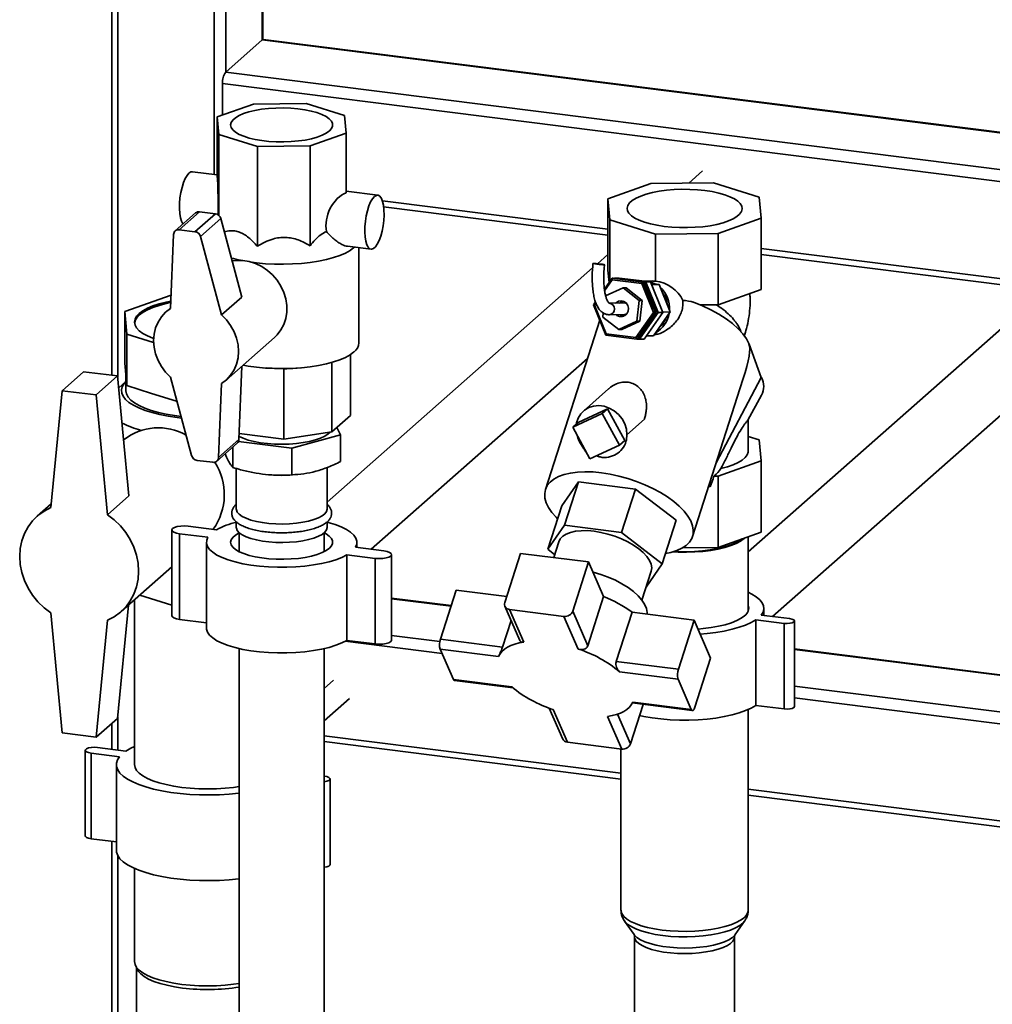
# Paper-space layout 'Blatt2' of a CAD drawing. Units: millimetres. Extents: x 0 to 5940, y 0 to 4200.
# Drawn here: x 4635 to 4957, y 1835 to 2160 of the extents above; entities that cross this region are included whole.
import ezdxf

# ---------------------------------------------------------------- set-up
doc = ezdxf.new("R2010")
doc.units = ezdxf.units.MM

psp = doc.layouts.new('Blatt2')

# ---------------------------------------------------------------- linework, layer by layer
at = {"color": 7, "linetype": 'Continuous', "lineweight": 35, "ltscale": 10}
for p, q in [((4665.79, 2496.05), (4665.79, 2042.94)), ((4667.73, 2042.3), (4667.73, 2492.47)), ((4699.54, 2109.19), (4699.54, 2456.41)), ((4703.4, 2143.03), (4703.4, 2453.97)), ((4715.42, 2153.64), (4715.42, 2452.45)), ((4715.62, 2153.76), (4715.62, 2452.43)), ((4715.42, 2153.64), (4703.4, 2143.03)), ((5360.55, 2072.36), (4715.42, 2153.64)), ((5360.55, 2072.55), (4715.8, 2153.78)), ((5360.55, 2060.24), (4703.4, 2143.03)), ((4702.34, 2128.88), (4702.34, 2139.27)), ((5360.55, 2056.35), (4702.34, 2139.27)), ((4712.54, 2132.49), (4700.63, 2128.27)), ((4729.93, 2132.68), (4712.54, 2132.49)), ((4742.61, 2128.71), (4729.93, 2132.68)), ((4700.63, 2128.27), (4701.18, 2122.47)), ((4700.63, 2108.47), (4700.63, 2128.27)), ((4743.16, 2122.91), (4742.61, 2128.71)), ((4701.18, 2122.47), (4713.86, 2118.5)), ((4701.18, 2095.65), (4701.18, 2122.47)), ((4731.25, 2118.68), (4743.16, 2122.91)), ((4743.16, 2103.11), (4743.16, 2122.91)), ((4713.86, 2118.5), (4731.25, 2118.68)), ((4713.86, 2085.51), (4713.86, 2118.5)), ((4731.25, 2085.69), (4731.25, 2118.68)), ((4700.63, 2109.05), (4692.4, 2110.09)), ((4860.87, 2110.37), (4856.3, 2106.34)), ((4829.64, 2101.18), (4843.82, 2106.21)), ((4843.82, 2106.21), (4864.52, 2106.43)), ((4864.52, 2106.43), (4879.62, 2101.7)), ((4753.64, 2102.38), (4743.16, 2103.7)), ((4830.29, 2094.28), (4829.64, 2101.18)), ((4829.64, 2101.18), (4829.64, 2077.61)), ((4879.62, 2101.7), (4880.27, 2094.8)), ((4829.64, 2091.18), (4755.13, 2100.56)), ((4755.56, 2098.56), (4829.64, 2089.22)), ((4693.45, 2096.51), (4686.73, 2090.59)), ((4694.77, 2096.9), (4688.05, 2090.97)), ((4699.98, 2096.24), (4693.26, 2090.32)), ((4699.98, 2096.24), (4694.77, 2096.9)), ((4701.78, 2094.64), (4695.06, 2088.71)), ((4708.75, 2068.74), (4701.78, 2094.64)), ((4845.39, 2089.55), (4830.29, 2094.28)), ((4830.29, 2094.28), (4830.29, 2073.93)), ((4880.27, 2094.8), (4866.09, 2089.77)), ((4880.27, 2071.23), (4880.27, 2094.8)), ((4998.88, 2092.98), (4875.95, 1984.58)), ((4686.18, 2089.4), (4685.19, 2064.94)), ((4693.26, 2090.32), (4688.05, 2090.97)), ((4702.03, 2062.81), (4695.06, 2088.71)), ((4866.09, 2089.77), (4845.39, 2089.55)), ((4845.39, 2073.97), (4845.39, 2089.55)), ((4866.09, 2066.2), (4866.09, 2089.77)), ((4743.68, 2085.49), (4751.39, 2084.52)), ((4745.9, 2085.21), (4745.75, 2085.07)), ((4747.39, 2053.59), (4747.39, 2085.02)), ((4975.93, 2072.75), (4880.27, 2084.8)), ((4829.64, 2082.83), (4826.16, 2079.76)), ((4880.27, 2082.84), (4973.99, 2071.04)), ((4824.58, 2078.37), (4736.89, 2001.04)), ((4828.47, 2071.34), (4831.02, 2074.97)), ((4830.02, 2073.55), (4829.64, 2077.61)), ((4831.36, 2074.98), (4831.02, 2074.97)), ((4831.07, 2074.44), (4831.02, 2074.97)), ((4831.02, 2074.97), (4841.28, 2073.68)), ((4841.62, 2073.68), (4831.36, 2074.98)), ((4831.82, 2074.92), (4831.86, 2074.98)), ((4833.38, 2075.01), (4831.86, 2074.98)), ((4831.86, 2074.98), (4842.12, 2073.69)), ((4843.64, 2073.72), (4833.38, 2075.01)), ((4831.07, 2074.44), (4828.54, 2070.83)), ((4834.69, 2071.75), (4828.88, 2069.1)), ((4840.79, 2073.21), (4831.07, 2074.44)), ((4835.7, 2071.77), (4834.69, 2071.75)), ((4839.93, 2067.61), (4834.69, 2071.75)), ((4840.94, 2067.62), (4835.7, 2071.77)), ((4840.79, 2073.21), (4841.28, 2073.68)), ((4844.67, 2063.66), (4840.79, 2073.21)), ((4841.28, 2073.68), (4845.38, 2063.6)), ((4841.62, 2073.68), (4841.28, 2073.68)), ((4841.36, 2073.99), (4842.49, 2073.93)), ((4844.45, 2074.04), (4841.45, 2073.99)), ((4845.71, 2063.6), (4841.62, 2073.68)), ((4843.64, 2073.72), (4842.12, 2073.69)), ((4842.12, 2073.69), (4846.22, 2063.61)), ((4847.73, 2063.64), (4843.64, 2073.72)), ((4843.85, 2073.18), (4846.52, 2072.84)), ((4846.52, 2072.84), (4844.01, 2072.81)), ((4846.52, 2072.84), (4850.18, 2063.83)), ((4670.1, 2063.91), (4685.37, 2069.33)), ((4708.75, 2068.74), (4702.03, 2062.81)), ((4880.27, 2071.23), (4866.09, 2066.2)), ((4685.2, 2065.14), (4683.69, 2063.81)), ((4824.85, 2066.18), (4825.52, 2067.13)), ((4825.23, 2066.11), (4824.85, 2066.18)), ((4828.95, 2056.1), (4824.85, 2066.18)), ((4825.66, 2066.74), (4825.23, 2066.11)), ((4825.23, 2066.11), (4829.1, 2056.56)), ((4835.02, 2066.79), (4829.97, 2066.71)), ((4839.17, 2060.73), (4839.93, 2067.61)), ((4840.94, 2067.62), (4839.93, 2067.61)), ((4840.18, 2060.74), (4840.94, 2067.62)), ((4860.05, 2066.14), (4866.09, 2066.2)), ((4670.8, 2056.45), (4670.1, 2063.91)), ((4670.1, 2063.91), (4670.1, 2046.94)), ((4828.09, 2063.48), (4827.95, 2062.14)), ((4827.95, 2062.14), (4833.18, 2057.99)), ((4830.03, 2062.91), (4835.08, 2062.99)), ((4838.82, 2055.34), (4844.67, 2063.66)), ((4845.38, 2063.6), (4839.21, 2054.81)), ((4839.54, 2054.82), (4845.71, 2063.6)), ((4846.22, 2063.61), (4840.05, 2054.82)), ((4841.56, 2054.85), (4847.73, 2063.64)), ((4850.18, 2063.83), (4844.66, 2055.96)), ((4845.38, 2063.6), (4844.67, 2063.66)), ((4845.71, 2063.6), (4845.38, 2063.6)), ((4847.73, 2063.64), (4846.22, 2063.61)), ((4850.18, 2063.83), (4847.67, 2063.79)), ((4826.92, 2061.09), (4809, 2005.19)), ((4833.18, 2057.99), (4839.17, 2060.73)), ((4834.19, 2058.01), (4840.18, 2060.74)), ((4840.18, 2060.74), (4839.17, 2060.73)), ((4679.59, 2053.7), (4670.8, 2056.45)), ((4670.8, 2056.45), (4670.8, 2039.48)), ((4703.53, 2041.31), (4719.49, 2055.39)), ((4828.95, 2056.1), (4829.1, 2056.56)), ((4839.21, 2054.81), (4828.95, 2056.1)), ((4829.1, 2056.56), (4838.82, 2055.34)), ((4834.19, 2058.01), (4833.18, 2057.99)), ((4839.21, 2054.81), (4838.82, 2055.34)), ((4844.66, 2055.96), (4842.32, 2055.93)), ((4839.54, 2054.82), (4839.21, 2054.81)), ((4840.05, 2054.82), (4839.59, 2054.88)), ((4841.56, 2054.85), (4840.05, 2054.82)), ((4876.22, 2053.15), (4876.23, 2053.21)), ((4876.25, 2053.21), (4876.22, 2053.15)), ((4876.23, 2053.21), (4876.25, 2053.21)), ((4876.25, 2053.21), (4880.29, 2042.14)), ((4744.61, 2049.73), (4744.61, 2029.66)), ((4670.1, 2046.94), (4670.45, 2043.21)), ((4707.75, 2021.65), (4708.74, 2045.9)), ((4738.46, 2047.13), (4738.46, 2024.24)), ((4751.43, 1985.45), (4822.88, 2048.47)), ((4649.4, 2037.78), (4656.47, 2044.01)), ((4667.69, 2042.72), (4656.47, 2044.01)), ((4660.62, 2036.48), (4667.69, 2042.72)), ((4671.44, 2003.09), (4667.69, 2042.72)), ((4670.44, 2043.35), (4670.44, 2037.83)), ((4670.45, 2043.21), (4670.8, 2039.48)), ((4685.19, 2042.31), (4692.16, 2016.41)), ((4715.84, 2045.34), (4716.86, 2045.25)), ((4722.61, 2045.07), (4716.87, 2045.32)), ((4722.61, 2045.07), (4722.61, 2021.85)), ((4726.97, 2045.26), (4727.95, 2045.34)), ((4670.44, 2040.89), (4668.06, 2038.8)), ((4670.8, 2039.48), (4678.95, 2036.93)), ((4701.03, 2015.72), (4702.03, 2040.19)), ((4857.57, 1989.62), (4874.21, 2041.54)), ((4880.29, 2042.14), (4865.39, 2014)), ((4649.4, 2037.78), (4645.66, 1999.21)), ((4660.62, 2036.48), (4649.4, 2037.78)), ((4664.36, 1996.85), (4660.62, 2036.48)), ((4678.95, 2036.93), (4687.1, 2034.38)), ((4829.79, 2038.37), (4821.54, 2031.09)), ((4875.85, 2028.12), (4880.4, 2036.3)), ((4687.1, 2035.2), (4687.1, 2034.38)), ((4687.1, 2034.38), (4687.32, 2034.38)), ((4883.96, 1963.23), (4964.16, 2033.96)), ((4744.61, 2029.66), (4738.46, 2024.24)), ((4818.05, 2025.77), (4827.74, 2030.26)), ((4819.82, 2027.33), (4829.5, 2031.82)), ((4829.5, 2031.82), (4827.74, 2030.26)), ((4827.74, 2030.26), (4833.4, 2019.78)), ((4829.5, 2031.82), (4835.17, 2021.34)), ((4819.82, 2027.33), (4818.05, 2025.77)), ((4835.91, 2023.28), (4841.67, 2028.35)), ((4875.95, 2017.85), (4875.95, 2028.3)), ((4722.61, 2021.85), (4707.84, 2023.71)), ((4738.46, 2024.24), (4722.61, 2021.85)), ((4725.25, 2018.81), (4741.34, 2023.2)), ((4741.34, 2023.2), (4740.11, 2025.69)), ((4741.34, 2014.39), (4741.34, 2023.2)), ((4823.71, 2015.29), (4818.05, 2025.77)), ((4875.95, 2022.71), (4879.62, 2021.56)), ((4700.49, 2014.53), (4707.21, 2020.46)), ((4707.75, 2021.65), (4701.03, 2015.72)), ((4707.62, 2021.04), (4725.25, 2018.81)), ((4833.4, 2019.78), (4823.71, 2015.29)), ((4835.17, 2021.34), (4833.4, 2019.78)), ((4879.62, 2021.56), (4880.27, 2014.66)), ((4705.81, 2012.45), (4705.81, 2019.23)), ((4725.25, 2010), (4725.25, 2018.81)), ((4693.96, 2014.8), (4699.17, 2014.15)), ((4880.27, 2014.66), (4866.09, 2009.63)), ((4880.27, 1991.09), (4880.27, 2014.66)), ((4706.89, 2012.13), (4706.89, 1998.78)), ((4717.59, 2010.06), (4718.33, 2010)), ((4725.46, 2010), (4726.64, 2010.09)), ((4736.89, 1998.78), (4736.89, 2012.44)), ((4819.86, 2007.72), (4814.38, 1999.78)), ((4815.25, 1993.36), (4819.86, 2007.72)), ((4838.76, 2005.34), (4819.86, 2007.72)), ((4866.09, 2009.63), (4864.64, 2009.62)), ((4866.09, 1986.06), (4866.09, 2009.63)), ((4834.16, 1990.98), (4838.76, 2005.34)), ((4852.19, 1995.02), (4838.76, 2005.34)), ((4863.38, 2006.07), (4862.91, 2006.27)), ((4645.78, 2000.48), (4641.12, 1996.37)), ((4671.44, 2003.09), (4664.36, 1996.85)), ((4809.78, 1985.42), (4814.38, 1999.78)), ((4706.89, 1994.49), (4706.89, 1992.65)), ((4736.89, 1992.65), (4736.89, 1994.49)), ((4847.58, 1980.66), (4852.19, 1995.02)), ((4685.6, 1991.82), (4685.6, 1963.53)), ((4697.54, 1989.39), (4688.18, 1990.57)), ((4688.18, 1962.29), (4688.18, 1990.57)), ((4691.01, 1993.07), (4700.37, 1991.89)), ((4707.89, 1990.86), (4707.89, 1984.62)), ((4735.89, 1984.62), (4735.89, 1990.86)), ((4809.78, 1985.42), (4815.25, 1993.36)), ((4815.25, 1993.36), (4834.16, 1990.98)), ((4834.16, 1990.98), (4847.58, 1980.66)), ((4866.09, 1986.06), (4880.27, 1991.09)), ((4697.04, 1987.75), (4697.04, 1959.47)), ((4746.74, 1986.04), (4746.74, 1987.75)), ((4813.45, 1987.92), (4811.76, 1982.68)), ((4875.95, 1965.03), (4875.95, 1989.56)), ((4746.25, 1986.11), (4755.6, 1984.93)), ((4800.76, 1984.06), (4795.56, 1967.84)), ((4823.21, 1981.24), (4800.76, 1984.06)), ((4812.08, 1983.65), (4809.78, 1985.42)), ((4854.37, 1985.94), (4866.09, 1986.06)), ((4752.78, 1982.43), (4743.42, 1983.61)), ((4743.42, 1955.33), (4743.42, 1983.61)), ((4752.78, 1954.15), (4752.78, 1982.43)), ((4758.19, 1955.4), (4758.19, 1983.68)), ((4818.01, 1965.01), (4823.21, 1981.24)), ((4828.19, 1969.8), (4823.21, 1981.24)), ((4847.58, 1980.66), (4842.23, 1972.89)), ((4668.9, 1964.87), (4685.6, 1979.59)), ((4840.86, 1968.62), (4843.92, 1978.15)), ((4774.32, 1955.72), (4779.52, 1971.95)), ((4796.2, 1969.84), (4779.52, 1971.95)), ((4673.29, 1968.74), (4673.29, 1914.33)), ((4685.6, 1966.97), (4675.03, 1970.28)), ((4777.88, 1966.83), (4758.19, 1969.31)), ((4777.82, 1966.64), (4758.19, 1969.11)), ((4828.19, 1969.8), (4822.99, 1953.58)), ((4645.66, 1964.39), (4649.4, 1924.76)), ((4667.69, 1929.58), (4671.31, 1967)), ((4795.61, 1966.6), (4800.52, 1955.31)), ((4797.16, 1965.53), (4801.85, 1954.75)), ((4815.12, 1963.27), (4797.16, 1965.53)), ((4822.99, 1953.58), (4818.01, 1965.01)), ((4832.4, 1948.41), (4837.6, 1964.63)), ((4858.09, 1962.05), (4837.6, 1964.63)), ((4881.15, 1963.59), (4881.15, 1966)), ((4660.62, 1923.34), (4664.36, 1962.03)), ((4697.04, 1961.17), (4688.18, 1962.29)), ((4797.64, 1961.94), (4794.81, 1953.14)), ((4819.81, 1952.49), (4815.12, 1963.27)), ((4858.09, 1962.05), (4852.89, 1945.82)), ((4863.55, 1949.52), (4858.09, 1962.05)), ((4887.82, 1960.97), (4878.47, 1962.14)), ((4878.47, 1933.86), (4878.47, 1962.14)), ((4880.23, 1963.7), (4889.59, 1962.52)), ((4887.82, 1932.68), (4887.82, 1960.97)), ((4891.2, 1933.46), (4891.2, 1961.75)), ((4774.84, 1951), (4742.88, 1955.03)), ((4752.78, 1954.15), (4743.42, 1955.33)), ((4774.13, 1954.99), (4758.19, 1957)), ((4794.81, 1953.14), (4774.32, 1955.72)), ((4707.89, 1952.62), (4707.89, 1727.22)), ((4735.89, 1743.67), (4735.89, 1952.62)), ((4774.21, 1952.44), (4778.58, 1942.42)), ((4793.54, 1950.01), (4774.21, 1952.44)), ((4985, 1940.73), (4891.2, 1952.55)), ((4984.94, 1940.55), (4891.2, 1952.36)), ((4852.89, 1945.82), (4832.4, 1948.41)), ((4858.35, 1933.3), (4863.55, 1949.52)), ((4852.79, 1942.54), (4833.46, 1944.98)), ((4738.98, 1942.16), (4735.89, 1939.43)), ((4778.58, 1942.42), (4797.9, 1939.99)), ((4778.93, 1942.07), (4798.32, 1939.63)), ((4857.15, 1932.53), (4852.79, 1942.54)), ((4969, 1930.44), (4891.2, 1940.24)), ((4735.89, 1928.77), (4744.28, 1936.16)), ((4837.83, 1934.96), (4857.15, 1932.53)), ((4967.8, 1926.69), (4891.2, 1936.34)), ((4810.27, 1932.94), (4814.7, 1922.77)), ((4811.55, 1932.48), (4816.25, 1921.7)), ((4841.28, 1934.22), (4837.1, 1921.18)), ((4837.69, 1934.67), (4857.5, 1932.17)), ((4875.95, 1866.22), (4875.95, 1932.49)), ((4887.82, 1932.68), (4878.47, 1933.86)), ((4660.62, 1923.34), (4667.69, 1929.58)), ((4667.73, 1919.14), (4667.73, 1929.99)), ((4834.21, 1919.44), (4829.51, 1930.22)), ((4837.1, 1921.18), (4832.83, 1930.98)), ((4665.79, 1927.9), (4665.79, 1919.38)), ((4649.4, 1924.76), (4660.62, 1923.34)), ((4833.95, 1911.5), (4735.89, 1923.85)), ((4735.89, 1921.9), (4833.95, 1909.55)), ((4657.02, 1919.04), (4657.02, 1890.76)), ((4661.08, 1919.98), (4670.43, 1918.8)), ((4816.25, 1921.7), (4834.21, 1919.44)), ((4833.95, 1919.47), (4833.95, 1866.22)), ((4668.31, 1916.93), (4658.96, 1918.1)), ((4658.96, 1889.82), (4658.96, 1918.1)), ((4667.29, 1914.33), (4667.29, 1886.04)), ((4735.89, 1910.55), (4735.91, 1910.55)), ((4737.85, 1881.33), (4737.85, 1909.61)), ((5016.59, 1888.49), (4875.95, 1906.21)), ((4875.95, 1904.25), (5016.59, 1886.54)), ((4667.29, 1888.77), (4658.96, 1889.82)), ((4665.79, 1888.96), (4665.79, 1774.6)), ((4667.73, 1775.26), (4667.73, 1884.32)), ((4673.29, 1880.03), (4673.29, 1849.27)), ((4835.12, 1862.64), (4838.27, 1858.15)), ((4835.17, 1862.58), (4835.12, 1862.64)), ((4871.64, 1858.15), (4874.79, 1862.64)), ((4874.79, 1862.64), (4874.73, 1862.56)), ((4838.45, 1857.41), (4838.45, 1821.11)), ((4871.45, 1821.11), (4871.45, 1857.41)), ((4673.94, 1847.42), (4673.94, 1768.9))]:
    psp.add_line(p, q, dxfattribs=at)
at = {"color": 7, "linetype": 'Continuous', "lineweight": 35, "ltscale": 10, "flags": 128}
for points in [[(4715.42, 2153.64), (4715.63, 2153.76), (4715.8, 2153.78)], [(4737.66, 2123.6), (4736.62, 2122.86), (4735.27, 2122.17), (4733.64, 2121.56), (4731.75, 2121.03), (4729.66, 2120.6), (4727.4, 2120.28), (4725.02, 2120.07), (4722.58, 2119.98), (4720.12, 2120), (4717.7, 2120.15), (4715.37, 2120.41), (4713.17, 2120.78), (4711.17, 2121.26), (4709.39, 2121.82), (4707.88, 2122.47), (4706.67, 2123.18), (4705.78, 2123.95), (4705.23, 2124.75), (4705.04, 2125.57), (4705.21, 2126.38), (4705.74, 2127.19), (4706.61, 2127.95), (4707.8, 2128.67), (4709.3, 2129.32), (4711.06, 2129.89), (4713.06, 2130.37), (4715.24, 2130.75), (4717.57, 2131.02), (4719.99, 2131.17), (4722.44, 2131.2), (4724.89, 2131.12), (4727.27, 2130.91), (4729.54, 2130.59), (4731.64, 2130.17), (4733.54, 2129.65), (4735.19, 2129.04), (4736.56, 2128.36), (4737.61, 2127.62), (4738.33, 2126.83), (4738.69, 2126.02), (4738.7, 2125.2), (4738.36, 2124.39), (4737.66, 2123.6)], [(4691.28, 2109.65), (4690.64, 2108.91), (4690.02, 2107.85), (4689.46, 2106.52), (4688.97, 2104.97), (4688.58, 2103.27), (4688.29, 2101.48), (4688.13, 2099.67), (4688.1, 2097.93), (4688.2, 2096.32), (4688.42, 2094.91), (4688.76, 2093.75), (4689.21, 2092.9), (4689.26, 2092.82)], [(4692.4, 2110.09), (4691.92, 2110.04), (4691.28, 2109.65)], [(4848.24, 2092.07), (4850.72, 2091.82), (4853.28, 2091.68), (4855.87, 2091.66), (4858.45, 2091.77), (4860.96, 2091.98), (4863.36, 2092.31), (4865.6, 2092.75), (4867.64, 2093.28), (4869.45, 2093.9), (4870.99, 2094.59), (4872.23, 2095.35), (4873.14, 2096.16), (4873.72, 2097), (4873.95, 2097.86), (4873.82, 2098.73), (4873.35, 2099.58), (4872.53, 2100.4), (4871.38, 2101.17), (4869.93, 2101.89), (4868.2, 2102.53), (4866.22, 2103.09), (4864.03, 2103.55), (4861.67, 2103.92), (4859.19, 2104.16), (4856.63, 2104.3), (4854.03, 2104.32), (4851.46, 2104.22), (4848.95, 2104), (4846.55, 2103.67), (4844.31, 2103.24), (4842.26, 2102.7), (4840.46, 2102.08), (4838.92, 2101.39), (4837.68, 2100.63), (4836.76, 2099.82), (4836.19, 2098.98), (4835.96, 2098.12), (4836.08, 2097.25), (4836.56, 2096.4), (4837.38, 2095.58), (4838.53, 2094.81), (4839.98, 2094.09), (4841.71, 2093.45), (4843.69, 2092.89), (4845.88, 2092.43), (4848.24, 2092.07)], [(4752.51, 2101.93), (4751.87, 2101.19), (4751.26, 2100.14), (4750.69, 2098.81), (4750.2, 2097.26), (4749.81, 2095.55), (4749.53, 2093.76), (4749.37, 2091.96), (4749.33, 2090.21), (4749.43, 2088.6), (4749.65, 2087.19), (4749.99, 2086.03), (4750.44, 2085.18), (4750.97, 2084.67), (4751.56, 2084.51), (4752.19, 2084.72), (4752.83, 2085.29), (4753.46, 2086.19), (4754.05, 2087.39), (4754.58, 2088.84), (4755.03, 2090.47), (4755.37, 2092.23), (4755.59, 2094.04), (4755.69, 2095.82), (4755.66, 2097.51), (4755.49, 2099.03), (4755.21, 2100.32), (4754.82, 2101.33), (4754.33, 2102.01), (4753.77, 2102.35), (4753.15, 2102.32), (4752.51, 2101.93)], [(4745.75, 2085.07), (4744.51, 2084.15), (4742.96, 2083.28), (4741.12, 2082.48), (4739, 2081.77), (4736.64, 2081.14), (4734.08, 2080.6), (4731.34, 2080.18), (4728.47, 2079.86), (4725.51, 2079.66), (4722.5, 2079.57), (4719.48, 2079.61), (4716.5, 2079.76), (4713.59, 2080.03), (4712.15, 2080.22)], [(4705.53, 2080.69), (4706.9, 2080.86), (4709.04, 2080.84), (4711.18, 2080.49), (4713.29, 2079.81), (4715.31, 2078.82), (4717.2, 2077.55), (4718.91, 2076.02), (4720.4, 2074.27), (4721.63, 2072.35), (4722.59, 2070.29), (4723.23, 2068.14), (4723.56, 2065.96), (4723.56, 2063.79), (4723.23, 2061.7), (4722.59, 2059.71), (4721.63, 2057.89), (4720.4, 2056.28), (4719.49, 2055.39)], [(4824.82, 2079.85), (4824.71, 2079.83), (4824.89, 2079.78), (4825.33, 2079.71), (4825.96, 2079.62), (4826.69, 2079.54), (4827.4, 2079.46), (4828, 2079.42), (4828.38, 2079.41), (4828.49, 2079.43), (4828.31, 2079.48), (4827.87, 2079.55), (4827.24, 2079.64), (4826.51, 2079.72), (4825.79, 2079.8), (4825.2, 2079.84), (4824.82, 2079.85)], [(4842.49, 2073.93), (4844.16, 2073.53), (4845.37, 2072.99)], [(4679.6, 2055.04), (4679.38, 2055.12), (4677.58, 2055.88), (4676.07, 2056.71), (4674.87, 2057.6), (4673.99, 2058.53), (4673.47, 2059.48), (4673.29, 2060.45), (4673.46, 2061.42), (4673.98, 2062.38), (4674.85, 2063.31), (4676.04, 2064.19), (4677.55, 2065.03), (4679.34, 2065.79), (4681.4, 2066.48), (4683.7, 2067.08), (4685.29, 2067.42)], [(4685.27, 2066.94), (4683.7, 2066.61), (4681.4, 2066.01), (4679.34, 2065.32), (4677.55, 2064.56), (4676.04, 2063.72), (4674.85, 2062.84), (4673.98, 2061.91), (4673.46, 2060.95), (4673.3, 2060.23)], [(4685.27, 2066.92), (4683.73, 2066.6), (4681.44, 2066), (4679.38, 2065.31), (4677.59, 2064.55), (4676.09, 2063.71), (4674.9, 2062.83), (4674.03, 2061.9), (4673.51, 2060.95), (4673.34, 2059.98), (4673.34, 2059.92)], [(4832.23, 2062.95), (4832.57, 2062.66), (4833.42, 2062.28), (4834.34, 2062.26), (4835.2, 2062.59), (4835.89, 2063.22), (4836.32, 2064.08), (4836.43, 2065.05), (4836.2, 2065.99), (4835.66, 2066.79), (4834.89, 2067.32), (4834, 2067.52), (4833.09, 2067.37), (4832.3, 2066.88), (4832.17, 2066.75)], [(4835.83, 2066.6), (4835.25, 2066.78), (4835.02, 2066.79)], [(4876.23, 2053.21), (4875.4, 2054.89), (4874.2, 2056.59), (4872.66, 2058.29), (4870.81, 2059.96), (4868.66, 2061.58), (4866.26, 2063.12), (4863.64, 2064.56), (4860.84, 2065.87), (4857.91, 2067.04)], [(4685.19, 2042.31), (4683.56, 2043.95), (4682.18, 2045.81), (4681.06, 2047.82), (4680.24, 2049.94), (4679.75, 2052.13), (4679.58, 2054.33), (4679.75, 2056.48), (4680.24, 2058.55), (4681.06, 2060.47), (4682.18, 2062.2), (4683.56, 2063.7), (4685.19, 2064.94)], [(4702.03, 2062.81), (4703.66, 2061.17), (4705.04, 2059.32), (4706.16, 2057.3), (4706.98, 2055.18), (4707.47, 2052.99), (4707.64, 2050.79), (4707.47, 2048.64), (4706.98, 2046.58), (4706.16, 2044.66), (4705.04, 2042.92), (4703.66, 2041.42), (4702.03, 2040.19)], [(4835.08, 2062.99), (4835.54, 2063.06), (4835.88, 2063.21)], [(4745.75, 2050.59), (4744.51, 2049.67), (4742.96, 2048.81), (4741.12, 2048.01), (4739, 2047.29), (4736.64, 2046.66), (4734.08, 2046.13), (4731.34, 2045.7), (4728.47, 2045.38), (4725.51, 2045.18), (4722.5, 2045.1), (4719.48, 2045.13), (4716.5, 2045.29), (4713.59, 2045.56), (4710.8, 2045.94), (4709.12, 2046.24)], [(4688.83, 2028.78), (4687.36, 2028.95), (4684.44, 2029.38), (4681.68, 2029.92), (4679.12, 2030.56), (4676.79, 2031.29), (4674.72, 2032.1), (4672.94, 2032.98), (4671.46, 2033.93), (4670.31, 2034.92), (4669.5, 2035.95), (4669.05, 2037), (4668.95, 2038.07), (4669.2, 2039.13), (4669.82, 2040.18), (4670.44, 2040.88)], [(4688.69, 2029.32), (4686.46, 2029.61), (4683.72, 2030.08), (4681.16, 2030.65), (4678.81, 2031.32), (4676.71, 2032.07), (4674.87, 2032.89), (4673.33, 2033.78), (4672.1, 2034.73), (4671.2, 2035.71), (4670.64, 2036.72), (4670.44, 2037.75), (4670.44, 2037.83)], [(4819.19, 2026.78), (4819.26, 2027.14), (4819.8, 2028.76), (4820.68, 2030.18), (4821.86, 2031.35), (4823.28, 2032.22), (4824.89, 2032.74), (4826.61, 2032.89), (4828.37, 2032.67), (4830.09, 2032.08), (4831.7, 2031.16), (4833.13, 2029.93), (4834.3, 2028.47), (4835.18, 2026.82), (4835.73, 2025.06), (4835.91, 2023.28)], [(4737.87, 2024.15), (4737.2, 2023.51), (4736.1, 2022.79), (4734.7, 2022.13), (4733.02, 2021.54), (4731.11, 2021.05), (4729, 2020.65), (4726.74, 2020.36), (4724.38, 2020.18), (4721.96, 2020.12), (4719.54, 2020.17), (4717.17, 2020.35), (4714.91, 2020.63), (4712.79, 2021.02), (4710.87, 2021.52), (4709.18, 2022.09), (4707.8, 2022.73)], [(4866.94, 2012.1), (4869.09, 2012.68), (4871, 2013.34), (4872.64, 2014.08), (4873.97, 2014.88), (4874.97, 2015.74), (4875.63, 2016.63), (4875.93, 2017.54), (4875.95, 2017.85)], [(4813.02, 1995.52), (4812.55, 1995.99), (4811.14, 1997.6), (4810.04, 1999.21), (4809.27, 2000.8), (4808.84, 2002.34), (4808.75, 2003.81), (4809, 2005.19), (4809.6, 2006.46), (4810.53, 2007.6), (4811.78, 2008.6), (4813.32, 2009.44), (4815.15, 2010.12), (4817.24, 2010.61), (4819.55, 2010.92), (4822.05, 2011.04), (4824.71, 2010.97), (4827.49, 2010.71)], [(4827.49, 2010.71), (4830.35, 2010.26), (4833.26, 2009.63), (4836.16, 2008.83), (4839.02, 2007.87), (4841.81, 2006.76), (4844.47, 2005.52), (4846.97, 2004.17), (4849.29, 2002.72), (4851.38, 2001.19), (4853.21, 1999.62), (4854.77, 1998.01), (4856.02, 1996.39), (4856.96, 1994.79), (4857.56, 1993.23), (4857.82, 1991.72), (4857.74, 1990.29), (4857.31, 1988.97), (4856.55, 1987.76), (4855.46, 1986.68), (4854.06, 1985.76), (4852.37, 1985), (4850.41, 1984.42), (4848.68, 1984.08)], [(4645.66, 1999.21), (4643.43, 1998.07), (4641.41, 1996.62), (4639.63, 1994.88), (4638.13, 1992.88), (4636.94, 1990.66), (4636.07, 1988.26), (4635.54, 1985.72), (4635.37, 1983.09), (4635.54, 1980.42), (4636.07, 1977.75), (4636.94, 1975.13), (4638.13, 1972.61), (4639.63, 1970.24), (4641.41, 1968.05), (4643.43, 1966.09), (4645.66, 1964.39)], [(4664.36, 1962.03), (4666.59, 1963.17), (4668.61, 1964.62), (4670.39, 1966.36), (4671.89, 1968.36), (4673.08, 1970.58), (4673.95, 1972.98), (4674.48, 1975.51), (4674.65, 1978.14), (4674.48, 1980.82), (4673.95, 1983.49), (4673.08, 1986.11), (4671.89, 1988.62), (4670.39, 1991), (4668.61, 1993.19), (4666.59, 1995.15), (4664.36, 1996.85)], [(4736.89, 1998.78), (4736.89, 1998.7), (4736.68, 1997.94), (4736.12, 1997.19), (4735.22, 1996.49), (4734.02, 1995.84), (4732.53, 1995.25), (4730.79, 1994.76), (4728.84, 1994.35), (4726.73, 1994.05), (4724.51, 1993.86), (4722.22, 1993.78), (4719.93, 1993.82), (4717.68, 1993.98), (4715.53, 1994.25), (4713.53, 1994.63), (4711.73, 1995.1), (4710.17, 1995.66), (4708.88, 1996.3), (4707.89, 1996.99), (4707.23, 1997.72), (4706.92, 1998.48), (4706.89, 1998.78)], [(4736.89, 1994.35), (4737.28, 1994.25), (4739.55, 1993.58), (4741.56, 1992.82), (4743.27, 1991.98), (4744.66, 1991.07), (4745.7, 1990.12), (4746.39, 1989.13), (4746.72, 1988.13), (4746.67, 1987.11), (4746.25, 1986.11)], [(4688.18, 1990.57), (4687.1, 1990.78), (4686.25, 1991.09), (4685.74, 1991.47), (4685.6, 1991.88), (4685.86, 1992.29), (4686.48, 1992.65), (4687.4, 1992.93), (4688.54, 1993.11), (4689.79, 1993.15), (4691.01, 1993.07)], [(4737.66, 1985.76), (4736.62, 1985.02), (4735.27, 1984.34), (4733.64, 1983.72), (4731.75, 1983.2), (4729.66, 1982.77), (4727.4, 1982.44), (4725.02, 1982.23), (4722.58, 1982.14), (4720.12, 1982.16), (4717.7, 1982.31), (4715.37, 1982.57), (4713.17, 1982.94), (4711.17, 1983.42), (4709.39, 1983.99), (4707.88, 1984.63), (4706.67, 1985.35), (4705.78, 1986.11), (4705.23, 1986.91), (4705.04, 1987.73), (4705.21, 1988.55), (4705.74, 1989.35), (4706.61, 1990.11), (4707.8, 1990.83), (4707.88, 1990.87)], [(4736.89, 1992.65), (4736.89, 1992.57), (4736.68, 1991.81), (4736.12, 1991.07), (4735.22, 1990.36), (4734.02, 1989.71), (4732.53, 1989.13), (4730.79, 1988.63), (4728.84, 1988.22), (4726.73, 1987.92), (4724.51, 1987.73), (4722.22, 1987.65), (4719.93, 1987.7), (4717.68, 1987.85), (4715.53, 1988.12), (4713.53, 1988.5), (4711.73, 1988.98), (4710.17, 1989.54), (4708.88, 1990.17), (4707.89, 1990.86), (4707.23, 1991.59), (4706.92, 1992.35), (4706.89, 1992.65)], [(4735.91, 1990.87), (4736.56, 1990.52), (4737.61, 1989.78), (4738.33, 1988.99), (4738.69, 1988.18), (4738.7, 1987.36), (4738.36, 1986.55), (4737.66, 1985.76)], [(4813.45, 1987.92), (4813.9, 1988.85), (4814.71, 1989.72), (4815.84, 1990.44), (4817.25, 1991), (4818.91, 1991.38), (4820.8, 1991.57), (4822.86, 1991.58), (4825.05, 1991.39), (4827.32, 1991.01), (4829.62, 1990.46), (4831.9, 1989.74), (4834.11, 1988.87), (4836.2, 1987.88), (4838.12, 1986.77), (4839.83, 1985.58), (4841.29, 1984.33), (4842.46, 1983.06), (4843.34, 1981.78), (4843.88, 1980.53), (4844.08, 1979.34), (4843.94, 1978.23), (4843.92, 1978.15)], [(4743.42, 1983.61), (4741.74, 1982.77), (4739.77, 1982), (4737.52, 1981.31), (4735.04, 1980.72), (4732.37, 1980.24), (4729.54, 1979.87), (4726.59, 1979.62), (4723.57, 1979.49), (4720.53, 1979.48), (4717.5, 1979.6), (4714.55, 1979.84), (4711.7, 1980.2), (4709.01, 1980.67), (4706.51, 1981.25), (4704.24, 1981.92), (4702.23, 1982.68), (4700.52, 1983.52), (4699.13, 1984.43), (4698.08, 1985.38), (4697.39, 1986.37), (4697.07, 1987.37), (4697.12, 1988.39), (4697.54, 1989.39)], [(4851.03, 1984.58), (4852.87, 1984.49), (4855.61, 1984.46), (4858.35, 1984.55), (4861.02, 1984.75), (4863.59, 1985.07), (4866.02, 1985.5), (4868.25, 1986.04), (4870.26, 1986.66), (4872.01, 1987.37), (4873.46, 1988.14), (4874.6, 1988.98), (4874.78, 1989.15)], [(4851.52, 1984.72), (4852.92, 1984.65), (4855.6, 1984.62), (4858.26, 1984.71), (4860.88, 1984.91), (4863.39, 1985.23), (4865.75, 1985.65), (4867.94, 1986.17), (4869.9, 1986.78), (4871.6, 1987.47), (4873.02, 1988.22), (4873.88, 1988.83)], [(4755.6, 1984.93), (4756.69, 1984.72), (4757.53, 1984.41), (4758.05, 1984.03), (4758.19, 1983.62), (4757.93, 1983.21), (4757.31, 1982.85), (4756.39, 1982.57), (4755.25, 1982.4), (4754, 1982.35), (4752.78, 1982.43)], [(4842.61, 1964), (4842.6, 1964.59), (4842.35, 1965.9), (4841.75, 1967.27), (4840.83, 1968.67), (4839.59, 1970.07), (4838.07, 1971.45), (4836.29, 1972.77), (4834.28, 1974.03), (4832.08, 1975.19), (4829.74, 1976.23), (4827.29, 1977.13), (4824.78, 1977.88), (4824.66, 1977.91)], [(4875.95, 1971.22), (4877.15, 1970.64), (4878.63, 1969.74), (4879.79, 1968.78), (4880.6, 1967.79), (4881.05, 1966.77), (4881.14, 1965.74), (4880.87, 1964.71), (4880.23, 1963.7)], [(4688.18, 1962.29), (4687.1, 1962.49), (4686.25, 1962.8), (4685.74, 1963.18), (4685.6, 1963.53)], [(4874.78, 1963.5), (4873.64, 1962.66), (4872.17, 1961.87), (4870.41, 1961.16), (4868.38, 1960.53), (4866.12, 1959.99), (4863.68, 1959.56), (4861.08, 1959.23), (4859.38, 1959.09)], [(4878.47, 1962.14), (4876.94, 1961.25), (4875.11, 1960.42), (4873, 1959.67), (4870.64, 1959), (4868.06, 1958.43), (4865.29, 1957.97), (4862.39, 1957.62), (4860.1, 1957.43)], [(4889.59, 1962.52), (4890.41, 1962.35), (4890.98, 1962.09), (4891.2, 1961.77), (4891.04, 1961.45), (4890.53, 1961.17), (4889.73, 1960.99), (4888.78, 1960.91), (4887.82, 1960.97)], [(4743.42, 1955.33), (4741.74, 1954.48), (4739.77, 1953.71), (4737.52, 1953.03), (4735.04, 1952.44), (4732.37, 1951.95), (4729.54, 1951.58), (4726.59, 1951.33), (4723.57, 1951.2), (4720.53, 1951.2), (4717.5, 1951.31), (4714.55, 1951.55), (4711.7, 1951.91), (4709.01, 1952.38), (4706.51, 1952.96), (4704.24, 1953.64), (4702.23, 1954.4), (4700.52, 1955.24), (4699.13, 1956.14), (4698.08, 1957.09), (4697.39, 1958.08), (4697.07, 1959.09), (4697.04, 1959.47)], [(4758.19, 1955.4), (4758.19, 1955.33), (4757.93, 1954.93), (4757.31, 1954.56), (4756.39, 1954.28), (4755.25, 1954.11), (4754, 1954.07), (4752.78, 1954.15)], [(4801.85, 1954.75), (4800.3, 1954.48), (4798.87, 1954.1), (4797.58, 1953.63), (4796.44, 1953.07), (4795.46, 1952.42), (4794.65, 1951.69), (4794, 1950.88), (4793.54, 1950.01)], [(4829.51, 1930.22), (4831.06, 1930.49), (4832.49, 1930.87), (4833.78, 1931.34), (4834.92, 1931.9), (4835.9, 1932.55), (4836.72, 1933.28), (4837.36, 1934.09), (4837.83, 1934.96)], [(4878.47, 1933.86), (4876.94, 1932.96), (4875.11, 1932.13), (4873, 1931.38), (4870.64, 1930.72), (4868.06, 1930.15), (4865.29, 1929.69), (4862.39, 1929.34), (4859.38, 1929.11), (4856.31, 1928.99), (4853.22, 1929), (4850.15, 1929.13), (4847.15, 1929.38), (4844.26, 1929.74), (4841.52, 1930.22), (4840.1, 1930.52)], [(4857.15, 1932.53), (4857.27, 1932.32), (4857.41, 1932.2), (4857.56, 1932.17), (4857.73, 1932.23), (4857.89, 1932.39), (4858.06, 1932.62), (4858.21, 1932.93), (4858.35, 1933.3)], [(4891.2, 1933.46), (4891.04, 1933.17), (4890.53, 1932.89), (4889.73, 1932.7), (4888.78, 1932.63), (4887.82, 1932.68)], [(4658.96, 1918.1), (4658.06, 1918.28), (4657.4, 1918.55), (4657.06, 1918.88), (4657.07, 1919.23), (4657.44, 1919.55), (4658.12, 1919.81), (4659.03, 1919.98), (4660.06, 1920.04), (4661.08, 1919.98)], [(4670.43, 1918.8), (4672.05, 1919.75), (4673.29, 1920.34)], [(4707.89, 1904.9), (4707.69, 1904.88), (4704.54, 1904.56), (4701.32, 1904.36), (4698.04, 1904.28), (4694.76, 1904.32), (4691.51, 1904.47), (4688.33, 1904.75), (4685.26, 1905.13), (4682.33, 1905.63), (4679.58, 1906.23), (4677.05, 1906.92), (4674.75, 1907.71), (4672.73, 1908.57), (4670.99, 1909.5), (4669.58, 1910.49), (4668.49, 1911.52), (4667.74, 1912.58), (4667.35, 1913.67), (4667.32, 1914.77), (4667.64, 1915.86), (4668.31, 1916.93)], [(4707.89, 1907.07), (4706.03, 1906.8), (4703.24, 1906.51), (4700.37, 1906.34), (4697.46, 1906.28), (4694.55, 1906.33), (4691.68, 1906.51), (4688.9, 1906.8), (4686.24, 1907.19), (4683.74, 1907.7), (4681.44, 1908.29), (4679.38, 1908.98), (4677.58, 1909.75), (4676.07, 1910.58), (4674.87, 1911.46), (4673.99, 1912.39), (4673.47, 1913.35), (4673.29, 1914.32), (4673.29, 1914.33)], [(4735.91, 1910.55), (4736.81, 1910.37), (4737.47, 1910.1), (4737.81, 1909.77), (4737.8, 1909.43), (4737.43, 1909.1), (4736.75, 1908.84), (4735.89, 1908.67)], [(4658.96, 1889.82), (4658.06, 1890), (4657.4, 1890.27), (4657.06, 1890.59), (4657.02, 1890.76)], [(4707.89, 1876.62), (4707.69, 1876.59), (4704.54, 1876.28), (4701.32, 1876.08), (4698.04, 1875.99), (4694.76, 1876.03), (4691.51, 1876.19), (4688.33, 1876.46), (4685.26, 1876.85), (4682.33, 1877.34), (4679.58, 1877.94), (4677.05, 1878.64), (4674.75, 1879.42), (4672.73, 1880.28), (4670.99, 1881.21), (4669.58, 1882.2), (4668.49, 1883.23), (4667.74, 1884.3), (4667.35, 1885.39), (4667.29, 1886.04)], [(4737.85, 1881.33), (4737.8, 1881.14), (4737.43, 1880.82), (4736.75, 1880.55), (4735.89, 1880.39)], [(4833.95, 1866.22), (4833.96, 1866.01), (4834.23, 1865.09), (4834.85, 1864.2), (4835.81, 1863.34), (4837.1, 1862.54), (4838.7, 1861.79), (4840.58, 1861.12), (4842.7, 1860.54), (4845.03, 1860.06), (4847.53, 1859.68)], [(4847.53, 1859.68), (4850.16, 1859.41), (4852.87, 1859.26), (4855.61, 1859.23), (4858.35, 1859.32), (4861.02, 1859.52), (4863.59, 1859.84), (4866.02, 1860.27), (4868.25, 1860.81), (4870.26, 1861.43), (4872.01, 1862.14), (4873.46, 1862.92), (4874.6, 1863.75), (4875.4, 1864.63), (4875.85, 1865.53), (4875.95, 1866.22)], [(4847.75, 1857.84), (4845.28, 1858.21), (4842.98, 1858.7), (4840.89, 1859.28), (4839.05, 1859.94), (4837.5, 1860.69), (4836.25, 1861.5), (4835.35, 1862.35), (4835.17, 1862.58)], [(4874.73, 1862.56), (4874.23, 1862), (4873.19, 1861.16), (4871.81, 1860.38), (4870.14, 1859.66), (4868.2, 1859.03), (4866.02, 1858.49), (4863.64, 1858.05), (4861.11, 1857.71), (4858.47, 1857.5), (4855.76, 1857.4), (4853.04, 1857.43), (4850.36, 1857.57), (4847.75, 1857.84)], [(4838.27, 1858.15), (4838.39, 1857.98), (4839.21, 1857.19), (4840.36, 1856.45), (4841.83, 1855.78), (4843.57, 1855.18), (4845.55, 1854.67), (4847.74, 1854.27), (4850.08, 1853.97), (4852.53, 1853.79), (4855.02, 1853.74), (4857.51, 1853.8), (4859.95, 1853.99), (4862.29, 1854.29), (4864.46, 1854.7), (4866.44, 1855.21), (4868.17, 1855.81), (4869.61, 1856.49), (4870.75, 1857.24), (4871.55, 1858.03), (4871.64, 1858.15)], [(4871.45, 1857.42), (4871.36, 1856.83), (4870.93, 1856.04), (4870.16, 1855.28), (4869.07, 1854.56), (4867.68, 1853.91), (4866.01, 1853.33), (4864.11, 1852.83), (4862.02, 1852.44), (4859.77, 1852.15), (4857.42, 1851.97), (4855.02, 1851.91), (4852.62, 1851.97), (4850.26, 1852.14), (4848.01, 1852.42), (4845.9, 1852.81), (4843.99, 1853.3), (4842.31, 1853.87), (4840.9, 1854.53), (4839.79, 1855.24), (4839.01, 1856), (4838.56, 1856.79), (4838.45, 1857.42)], [(4673.29, 1849.27), (4673.29, 1849.26), (4673.47, 1848.29), (4673.99, 1847.34), (4674.87, 1846.41), (4676.07, 1845.52), (4677.58, 1844.69), (4679.38, 1843.93), (4681.44, 1843.24), (4683.74, 1842.64), (4686.24, 1842.14), (4688.9, 1841.74), (4691.68, 1841.45), (4694.55, 1841.28), (4697.46, 1841.22), (4700.37, 1841.28), (4703.24, 1841.46), (4706.03, 1841.75), (4707.89, 1842.02)], [(4689.13, 1840.53), (4686.49, 1840.93), (4684.02, 1841.43), (4681.75, 1842.03), (4679.72, 1842.71), (4677.95, 1843.48), (4676.49, 1844.31), (4675.34, 1845.19), (4674.52, 1846.12), (4674.06, 1847.07), (4673.99, 1847.35)]]:
    psp.add_lwpolyline(points, dxfattribs=at)
at = {"color": 7, "linetype": 'Continuous', "lineweight": 35, "ltscale": 100}
for centre, radius, start, end in [((4708.24, 2139.64), 5.91, 144.9309, 183.5931), ((4694.53, 2095.26), 1.65, 81.6294, 130.8734), ((4699.66, 2094.07), 2.2, 15.0549, 81.6114), ((4687.81, 2089.37), 1.62, 81.3312, 178.8436), ((4692.94, 2088.14), 2.2, 15.0549, 81.6114), ((4717.2, 2123.57), 43.61, 254.1317, 258.1868), ((4840.73, 2065.03), 9.25, 355.9229, 48.2731), ((4840.73, 2065.03), 8.63, 6.249, 37.947), ((4829.92, 2064.81), 1.9, 273.2216, 88.4773), ((4835.06, 2065.1), 2.29, 97.5167, 133.34), ((4835.06, 2064.67), 2.28, 228.3334, 264.3539), ((4841.04, 2064.76), 8.91, 299.0509, 350.8129), ((4841.02, 2064.78), 8.31, 310.4452, 339.4186), ((4743.45, 2053.8), 3.95, 305.5926, 356.9595), ((4874.94, 2039.12), 6.15, 332.6999, 29.3877), ((4684.98, 2058.63), 35.24, 243.3393, 254.2904), ((4681.21, 2006.93), 18.62, 60.6258, 128.2035), ((4706.1, 2021.69), 1.66, 312.0389, 358.5535), ((4694.28, 2016.98), 2.2, 195.0549, 261.6114), ((4699.41, 2015.76), 1.62, 261.3312, 358.8436), ((4683.15, 2003.51), 19.79, 324.5248, 32.6213), ((4721.89, 2054.12), 44.27, 265.3834, 274.6166), ((4859.15, 2006.84), 4.3, 349.7015, 11.5101), ((4713.15, 1967.94), 27.15, 103.1757, 118.0912), ((4797.25, 1967.3), 1.77, 162.1471, 267.0877), ((4813.15, 1931.32), 41.32, 53.7182, 68.6459), ((4815.46, 1965.98), 2.73, 262.8674, 339.2889), ((4873.13, 1965.99), 2.99, 303.6227, 19.1031), ((4779.5, 1953.92), 5.49, 160.7906, 195.5568), ((4807.41, 1913.79), 40.64, 50.1318, 72.2322), ((4858.08, 1944.02), 5.49, 160.7906, 195.5568), ((4779.05, 1942.55), 0.491, 194.3141, 255.1242), ((4823.95, 1971.18), 40.64, 230.1318, 252.2322), ((4816.4, 1923.58), 1.88, 205.3821, 265.4238), ((4834.55, 1922.15), 2.73, 262.8674, 339.2889), ((4697.4, 1907.16), 67.14, 262.9187, 278.9889)]:
    psp.add_arc(centre, radius, start, end, dxfattribs=at)
for centre, major_axis, ratio, start_param, end_param in [((4700.63, 2099.98), (-0.11, 9.08), 0.03137, 4.240226, 5.917483), ((4743.16, 2094.63), (3.4, 8.5), 0.674329, 0.535621, 2.333466), ((4845.39, 2065.05), (-2.11, 8.84), 0.766967, 5.981661, 6.114351), ((4845.39, 2065.05), (8.87, -4.63), 0.867921, 0.833833, 1.996125), ((4845.39, 2035.15), (16.72, 30.2), 0.72651, 0.173216, 0.3214), ((4813.06, 1934.31), (62.75, 119.27), 0.077333, 5.868904, 6.228915), ((4848.3, 2012.06), (19.48, 3.42), 0.434345, 5.627374, 5.90332), ((4847.1, 2011.17), (11.37, 20.72), 0.7153, 4.855219, 5.01662)]:
    psp.add_ellipse(centre, major_axis=major_axis, ratio=ratio, start_param=start_param, end_param=end_param, dxfattribs=at)
at = {"color": 7, "linetype": 'Continuous', "lineweight": 35, "ltscale": 10}
for points, knots in [([(4702.96, 2090.25), (4702.96, 2090.26), (4703.57, 2090.52), (4704.73, 2090.68), (4706.43, 2090.63), (4707.98, 2090.21), (4709.53, 2089.44), (4711.56, 2088.01), (4712.93, 2086.51), (4713.86, 2085.51)], [0, 0, 0, 0, 0.000371, 0.182854, 0.315617, 0.45212, 0.584957, 0.721316, 1, 1, 1, 1]), ([(4713.86, 2085.51), (4714.66, 2085.98), (4716.28, 2086.95), (4718.72, 2087.89), (4721.06, 2088.38), (4723.19, 2088.47), (4725.31, 2088.21), (4728.09, 2087.44), (4729.98, 2086.39), (4731.25, 2085.69)], [0, 0, 0, 0, 0.151708, 0.306564, 0.419228, 0.535065, 0.647791, 0.763507, 1, 1, 1, 1]), ([(4731.25, 2085.69), (4731.8, 2086.35), (4732.91, 2087.69), (4734.73, 2089.36), (4736.02, 2090.06), (4736.66, 2090.41)], [0, 0, 0, 0, 0.331615, 0.670111, 1, 1, 1, 1]), ([(4736.66, 2090.41), (4737.45, 2089.53), (4738.65, 2088.21), (4740.44, 2086.86), (4741.99, 2085.98), (4743.17, 2085.44), (4743.68, 2085.49), (4743.68, 2085.49)], [0, 0, 0, 0, 0.353391, 0.536369, 0.72405, 0.99735, 1, 1, 1, 1]), ([(4824.71, 2079.84), (4824.67, 2079.44), (4824.55, 2078.3), (4824.44, 2076.42), (4824.43, 2074.25), (4824.53, 2072.17), (4824.75, 2070.23), (4825.1, 2068.44), (4825.58, 2066.82), (4826.19, 2065.47), (4826.92, 2064.4), (4827.74, 2063.62), (4828.67, 2063.11), (4829.46, 2062.92), (4829.92, 2062.91), (4830.03, 2062.91)], [0, 0, 0, 0, 0.046746, 0.135644, 0.224781, 0.314324, 0.40455, 0.495866, 0.588884, 0.684416, 0.769026, 0.84333, 0.911289, 0.977172, 1, 1, 1, 1]), ([(4830.02, 2066.71), (4830.03, 2066.71), (4830.04, 2066.7), (4829.84, 2066.87), (4829.52, 2067.34), (4829.17, 2068.12), (4828.84, 2069.18), (4828.56, 2070.51), (4828.36, 2072.08), (4828.24, 2073.84), (4828.23, 2075.77), (4828.31, 2077.65), (4828.43, 2078.88), (4828.49, 2079.42)], [0, 0, 0, 0, 0.053298, 0.138856, 0.229191, 0.319783, 0.413422, 0.510402, 0.610036, 0.711557, 0.814343, 0.917931, 1, 1, 1, 1]), ([(4874.64, 2055.91), (4874.91, 2056.72), (4875.53, 2058.61), (4876.16, 2061.68), (4876.54, 2065.07), (4876.65, 2067.81), (4876.52, 2069.42), (4876.48, 2069.89)], [0, 0, 0, 0, 0.180707, 0.420528, 0.660361, 0.900197, 1, 1, 1, 1]), ([(4854.32, 2067.64), (4854.36, 2067.03), (4854.45, 2065.8), (4854.02, 2063.93), (4853.22, 2062.1), (4852.05, 2060.44), (4850.6, 2058.97), (4848.69, 2057.59), (4846.73, 2056.58), (4845.29, 2056.34), (4844.87, 2056.27)], [0, 0, 0, 0, 0.116174, 0.237275, 0.36661, 0.500196, 0.623396, 0.749925, 0.928269, 1, 1, 1, 1]), ([(4873.57, 2057.2), (4873.56, 2057.25), (4873.43, 2057.76), (4873.05, 2058.53), (4872.56, 2059.41), (4872.19, 2059.98), (4871.85, 2060.46), (4871.5, 2060.92), (4870.74, 2061.84), (4869.4, 2063.23), (4867.47, 2064.87), (4866.01, 2065.81), (4865.42, 2066.19)], [0, 0, 0, 0, 0.017046, 0.17415, 0.249393, 0.30504, 0.35765, 0.407203, 0.453684, 0.657327, 0.860779, 1, 1, 1, 1]), ([(4726.97, 2045.27), (4726.85, 2045.26), (4725.39, 2045.09), (4723.94, 2045.08), (4722.61, 2045.07)], [0, 0, 0, 0, 0.08155, 1, 1, 1, 1]), ([(4841.67, 2028.35), (4841.8, 2028.79), (4842.04, 2029.62), (4842.26, 2030.86), (4842.39, 2032.31), (4842.33, 2033.97), (4841.9, 2035.83), (4841.1, 2037.51), (4839.89, 2038.98), (4838.32, 2040.07), (4836.45, 2040.67), (4834.46, 2040.7), (4832.49, 2040.17), (4830.99, 2039.32), (4830.12, 2038.67), (4829.83, 2038.4), (4829.8, 2038.36)], [0, 0, 0, 0, 0.062587, 0.120708, 0.174425, 0.265577, 0.349791, 0.437033, 0.520774, 0.608086, 0.694234, 0.780849, 0.86682, 0.950926, 0.993901, 1, 1, 1, 1]), ([(4866.94, 2012.1), (4867.51, 2013.21), (4868.67, 2015.43), (4870.13, 2018.44), (4871.42, 2021.06), (4872.65, 2023.43), (4873.99, 2025.69), (4875.05, 2027.09), (4875.64, 2027.79), (4875.78, 2028.02), (4875.84, 2028.12)], [0, 0, 0, 0, 0.160704, 0.322182, 0.432416, 0.54424, 0.684686, 0.825776, 0.921956, 1, 1, 1, 1]), ([(4819.46, 2023.15), (4819.64, 2022.47), (4820.06, 2020.88), (4821.16, 2019.58), (4821.8, 2018.84)], [0, 0, 0, 0, 0.428057, 1, 1, 1, 1]), ([(4825.92, 2016.32), (4826.29, 2016.17), (4827.58, 2015.66), (4829.9, 2015.77), (4832.49, 2016.67), (4834.5, 2018.49), (4835.71, 2020.79), (4835.85, 2022.51), (4835.91, 2023.28)], [0, 0, 0, 0, 0.077625, 0.269073, 0.46063, 0.652288, 0.843557, 1, 1, 1, 1]), ([(4820.51, 2020.5), (4820.85, 2019.92), (4821.41, 2018.98), (4822.09, 2018.02), (4822.35, 2017.64)], [0, 0, 0, 0, 0.61402, 1, 1, 1, 1]), ([(4703.25, 2016.97), (4703.26, 2016.96), (4703.54, 2016.15), (4704.11, 2014.9), (4704.96, 2013.37), (4705.52, 2012.76), (4705.81, 2012.45)], [0, 0, 0, 0, 0.00592, 0.330329, 0.663615, 1, 1, 1, 1]), ([(4725.25, 2010), (4726.55, 2010.1), (4729.17, 2010.29), (4733.19, 2011.13), (4737.26, 2012.47), (4739.97, 2013.75), (4741.34, 2014.39)], [0, 0, 0, 0, 0.244707, 0.49119, 0.744417, 1, 1, 1, 1]), ([(4705.81, 2012.45), (4706.64, 2012.2), (4708.83, 2011.55), (4712.42, 2010.71), (4716.6, 2010.08), (4720.82, 2009.84), (4723.7, 2009.91), (4725.18, 2010), (4725.25, 2010)], [0, 0, 0, 0, 0.129824, 0.340804, 0.553175, 0.770124, 0.988485, 1, 1, 1, 1]), ([(4706.89, 2000.25), (4706.67, 2000.05), (4706.18, 1999.61), (4705.68, 1998.79), (4705.37, 1997.82), (4705.39, 1996.8), (4705.73, 1995.84), (4706.31, 1994.98), (4707.15, 1994.19), (4708.29, 1993.45), (4709.72, 1992.78), (4711.41, 1992.19), (4713.28, 1991.71), (4715.3, 1991.34), (4717.43, 1991.07), (4719.64, 1990.9), (4721.89, 1990.85), (4724.14, 1990.9), (4726.34, 1991.07), (4728.47, 1991.33), (4730.47, 1991.7), (4732.32, 1992.17), (4733.98, 1992.75), (4735.44, 1993.42), (4736.63, 1994.18), (4737.51, 1995.01), (4738.1, 1995.9), (4738.41, 1996.88), (4738.41, 1997.9), (4738.07, 1998.86), (4737.57, 1999.65), (4737.1, 2000.07), (4736.89, 2000.25)], [0, 0, 0, 0, 0.0252788, 0.0555919, 0.083641, 0.1136585, 0.1424911, 0.1719676, 0.2044122, 0.2406131, 0.2788185, 0.3166787, 0.3539286, 0.3907379, 0.4272676, 0.4636305, 0.4999066, 0.5361584, 0.5724334, 0.608781, 0.6452712, 0.6819982, 0.7191, 0.756783, 0.7953127, 0.8296281, 0.8600711, 0.8881736, 0.918282, 0.9471425, 0.9765541, 1, 1, 1, 1]), ([(4801.85, 1954.75), (4801.62, 1954.74), (4801.15, 1954.73), (4800.7, 1954.95), (4800.6, 1955.24), (4800.56, 1955.33)], [0, 0, 0, 0, 0.397637, 0.795423, 1, 1, 1, 1]), ([(4793.54, 1950.01), (4793.61, 1950.17), (4793.75, 1950.51), (4794.09, 1951.27), (4794.45, 1952.12), (4794.69, 1952.77), (4794.79, 1953.07), (4794.81, 1953.14)], [0, 0, 0, 0, 0.245136, 0.490363, 0.729499, 0.940701, 1, 1, 1, 1]), ([(4819.81, 1952.49), (4820.13, 1952.41), (4820.76, 1952.25), (4821.71, 1952.36), (4822.47, 1952.74), (4822.86, 1953.22), (4822.97, 1953.52), (4822.99, 1953.58)], [0, 0, 0, 0, 0.245136, 0.490363, 0.729499, 0.940701, 1, 1, 1, 1]), ([(4833.46, 1944.98), (4833.27, 1945.18), (4832.9, 1945.57), (4832.48, 1946.44), (4832.26, 1947.35), (4832.29, 1948.03), (4832.38, 1948.34), (4832.4, 1948.41)], [0, 0, 0, 0, 0.245136, 0.490363, 0.729499, 0.940701, 1, 1, 1, 1]), ([(4833.99, 1866.22), (4833.98, 1866.02), (4833.95, 1865.38), (4834.24, 1864.31), (4834.68, 1863.27), (4835.08, 1862.74), (4835.23, 1862.55)], [0, 0, 0, 0, 0.144845, 0.4779338, 0.806929, 1, 1, 1, 1]), ([(4874.66, 1862.51), (4874.86, 1862.79), (4875.31, 1863.41), (4875.74, 1864.54), (4875.97, 1865.54), (4875.93, 1866.11), (4875.92, 1866.24)], [0, 0, 0, 0, 0.261308, 0.586368, 0.902185, 1, 1, 1, 1]), ([(4838.29, 1858.12), (4838.29, 1858.11), (4838.31, 1858.08), (4838.45, 1857.77), (4838.44, 1857.5), (4838.43, 1857.4)], [0, 0, 0, 0, 0.284553, 0.736711, 1, 1, 1, 1]), ([(4871.46, 1857.4), (4871.47, 1857.58), (4871.49, 1857.92), (4871.65, 1858.15), (4871.63, 1858.13), (4871.62, 1858.13)], [0, 0, 0, 0, 0.477937, 0.894703, 1, 1, 1, 1])]:
    psp.add_open_spline(points, degree=3, knots=knots, dxfattribs=at)

doc.saveas('drawing.dxf')
